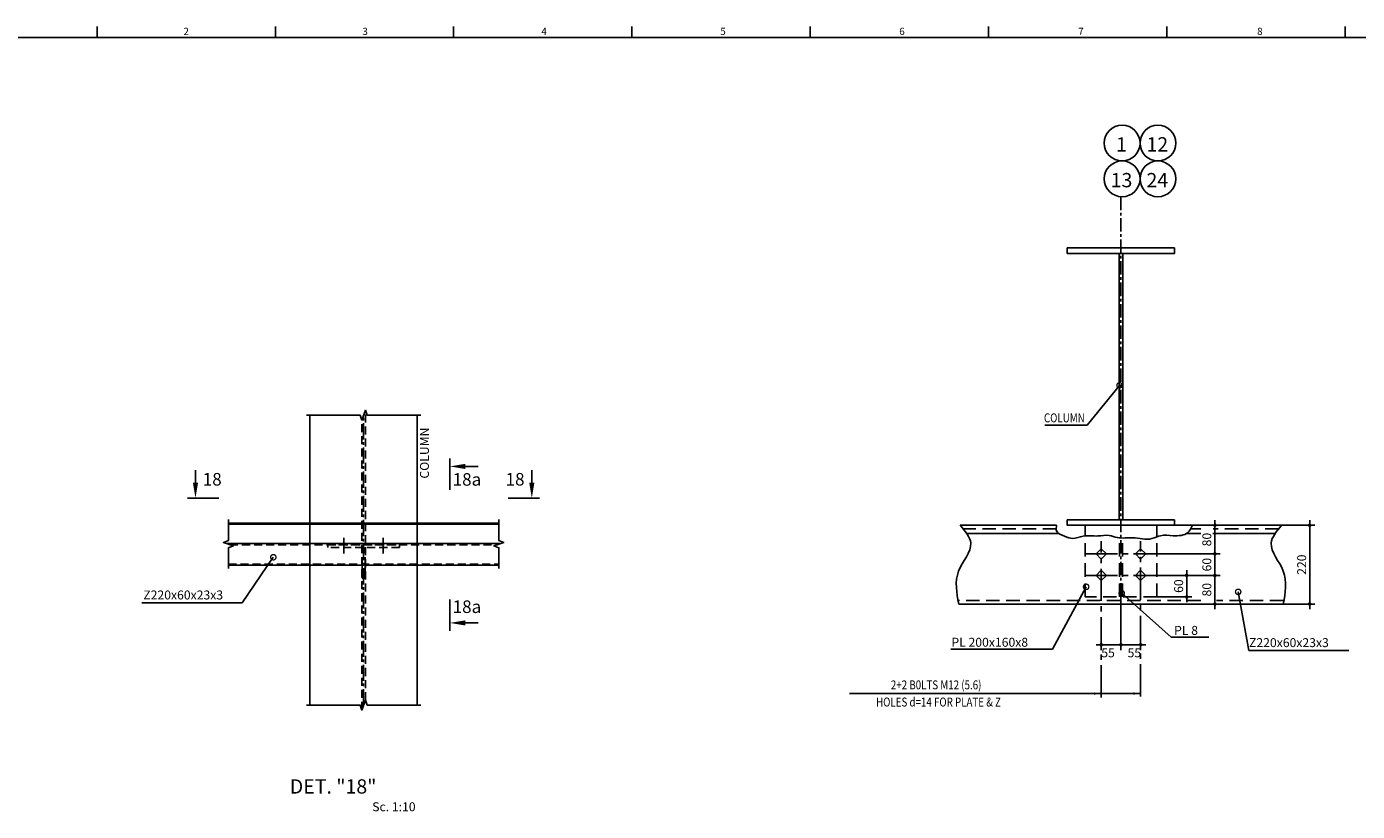
# Model space of a CAD drawing. Units: millimetres. Extents: x -9706 to -137, y -11645 to -6501.
# Drawn here: x -5223 to -4851, y -7685 to -7465 of the extents above; entities that cross this region are included whole.
import ezdxf
from ezdxf.enums import TextEntityAlignment as Align

# ---------------------------------------------------------------- set-up
doc = ezdxf.new("R2010")
doc.units = ezdxf.units.MM
doc.header["$LTSCALE"] = 3
doc.header["$MEASUREMENT"] = 0
for name, pattern in [('CENTER', [2, 1.25, -0.25, 0.25, -0.25]), ('CENTER2', [1.125, 0.75, -0.125, 0.125, -0.125]), ('DASHDOT2', [12.7, 6.35, -3.175, 0, -3.175]), ('HIDDEN', [0.375, 0.25, -0.125])]:
    doc.linetypes.add(name, pattern=pattern)
doc.layers.get('0').update_dxf_attribs({"color": 4, "linetype": 'CONTINUOUS'})
doc.layers.get('DEFPOINTS').update_dxf_attribs({"color": 4, "linetype": 'CONTINUOUS'})
for name, color, linetype in [('2', 2, 'CONTINUOUS'), ('3', 3, 'CONTINUOUS'), ('4', 4, 'CONTINUOUS'), ('_PR4', 4, 'CONTINUOUS'), ('AXI', 1, 'DASHDOT2'), ('BACK-FILTER', 4, 'CONTINUOUS'), ('CEN', 1, 'CENTER'), ('DIM', 1, 'CONTINUOUS'), ('DIM1', 1, 'CONTINUOUS'), ('LIN', 2, 'CONTINUOUS'), ('TEXT', 3, 'CONTINUOUS')]:
    doc.layers.add(name, color=color, linetype=linetype)
doc.styles.add('ROMANC', font='romanc.shx', dxfattribs={"height": 4})
doc.styles.add('ROMANS', font='romans.shx')
doc.dimstyles.new('DIM-10$0', dxfattribs={"dimtxt": 2.5, "dimasz": 1, "dimexe": 0, "dimexo": 0, "dimgap": 1, "dimtad": 1, "dimdec": 0, "dimlfac": 10, "dimzin": 13, "dimdsep": 46, "dimtxsty": 'ROMANS', "dimblk": 'BB', "dimcen": 2, "dimdle": 20, "dimclrd": 1, "dimclre": 1, "dimclrt": 3, "dimadec": 0, "dimazin": 0, "dimtfac": 0.8, "dimtdec": 0, "dimtix": 1, "dimtmove": 2, "dimatfit": 3, "dimldrblk": 'BB', "dimfxl": 0, "dimtolj": 1, "dimtzin": 13, "dimarcsym": 0})
doc.dimstyles.new('DIM-ARR', dxfattribs={"dimtxt": 2, "dimasz": 2, "dimexe": 1, "dimexo": 0, "dimgap": 1, "dimtad": 1, "dimdec": 0, "dimlfac": 10, "dimzin": 0, "dimdsep": 46, "dimtxsty": 'ROMANS', "dimcen": 2, "dimdle": 20, "dimclrd": 1, "dimclre": 1, "dimclrt": 3, "dimadec": 0, "dimazin": 0, "dimtfac": 1, "dimtdec": 0, "dimtix": 1, "dimtmove": 0, "dimatfit": 3, "dimfxl": 0, "dimtolj": 1, "dimtzin": 0, "dimarcsym": 0})
doc.dimstyles.new('DIM10', dxfattribs={"dimtxt": 2.5, "dimasz": 3, "dimexe": 1, "dimexo": 1, "dimgap": 1, "dimtad": 1, "dimdec": 0, "dimlfac": 10, "dimzin": 0, "dimdsep": 46, "dimtxsty": 'ROMANS', "dimblk1": 'DOTSMALL', "dimblk2": 'DOTSMALL', "dimsah": 1, "dimcen": 1, "dimclrd": 1, "dimclre": 1, "dimclrt": 3, "dimadec": 0, "dimazin": 0, "dimtfac": 0.869565, "dimtdec": 0, "dimtix": 1, "dimtmove": 2, "dimatfit": 3, "dimldrblk": 'DOTSMALL', "dimfxl": 0, "dimtolj": 1, "dimtzin": 0, "dimarcsym": 0})

# ---------------------------------------------------------------- blocks, each defined once
blk = doc.blocks.new('EE')
at = {"color": 2, "linetype": 'Continuous'}
for p, q in [((-566.95, 400.66), (-566.95, 403.66)), ((-517.14, 400.66), (-517.14, 403.66)), ((-467.33, 400.66), (-467.33, 403.66)), ((-417.51, 400.66), (-417.51, 403.66)), ((-367.7, 400.66), (-367.7, 403.66)), ((-317.89, 400.66), (-317.89, 403.66)), ((-268.08, 400.66), (-268.08, 403.66)), ((-218.26, 400.66), (-218.26, 403.66))]:
    blk.add_line(p, q, dxfattribs=at)
at = {"color": 5, "linetype": 'Continuous'}
blk.add_line((180.24, 400.66), (-616.76, 400.66), dxfattribs=at)
at = {"layer": 'DIM1', "color": 2, "linetype": 'Continuous', "style": 'ROMANS'}
for s, p in [('2', (-542.81, 401.33)), ('3', (-492.81, 401.33)), ('4', (-442.81, 401.33)), ('5', (-392.81, 401.33)), ('6', (-342.81, 401.33)), ('7', (-292.81, 401.33)), ('8', (-242.81, 401.33))]:
    blk.add_text(s, height=2, dxfattribs=at).set_placement(p)
blk = doc.blocks.new('_DOTSMALL')
at = {"color": 0, "linetype": 'ByBlock', "const_width": 0.5}
blk.add_lwpolyline([(-0.0625, 0, 1), (0.0625, 0, 1)], format="xyb", close=True, dxfattribs=at)
blk = doc.blocks.new('BB')
at = {"layer": 'DIM1'}
for p, q in [((1.46, 0), (-1.46, 0)), ((0, -1.46), (0, 1.46))]:
    blk.add_line(p, q, dxfattribs=at)
at = {"layer": 'DIM1', "const_width": 0.5}
blk.add_lwpolyline([(-0.25, 0, 1), (0.25, 0, 1)], format="xyb", close=True, dxfattribs=at)
blk = doc.blocks.new('*D547')
at = {"layer": '_PR4', "color": 1, "linetype": 'Continuous', "lineweight": -2}
for p, q in [((-4922.76, -7633.04), (-4922.76, -7638.04)), ((-4917.26, -7633.04), (-4917.26, -7638.04)), ((-4921.76, -7638.04), (-4918.26, -7638.04))]:
    blk.add_line(p, q, dxfattribs=at)
at = {"layer": 'DEFPOINTS', "color": 0, "linetype": 'Continuous'}
for p in [(-4922.76, -7633.04), (-4917.26, -7633.04), (-4917.26, -7638.04)]:
    blk.add_point(p, dxfattribs=at)
at = {"layer": '_PR4', "color": 1, "linetype": 'Continuous', "lineweight": -2, "rotation": 180}
blk.add_blockref('BB', (-4922.76, -7638.04), dxfattribs=at)
at = {"layer": '_PR4', "color": 1, "linetype": 'Continuous', "lineweight": -2}
blk.add_blockref('BB', (-4917.26, -7638.04), dxfattribs=at)
at = {"layer": '_PR4', "color": 3, "linetype": 'Continuous', "insert": (-4920.87, -7640.29), "char_height": 2.5, "attachment_point": 5, "style": 'ROMANS'}
blk.add_mtext('\\A1;55', dxfattribs=at)
blk = doc.blocks.new('*D548')
at = {"layer": '_PR4', "color": 1, "linetype": 'Continuous', "lineweight": -2}
for p, q in [((-4917.26, -7624.65), (-4917.26, -7638.04)), ((-4911.76, -7633.04), (-4911.76, -7638.04)), ((-4912.76, -7638.04), (-4916.26, -7638.04))]:
    blk.add_line(p, q, dxfattribs=at)
at = {"layer": 'DEFPOINTS', "color": 0, "linetype": 'Continuous'}
for p in [(-4917.26, -7624.65), (-4911.76, -7633.04), (-4917.26, -7638.04)]:
    blk.add_point(p, dxfattribs=at)
at = {"layer": '_PR4', "color": 1, "linetype": 'Continuous', "lineweight": -2, "rotation": 180}
blk.add_blockref('BB', (-4917.26, -7638.04), dxfattribs=at)
at = {"layer": '_PR4', "color": 1, "linetype": 'Continuous', "lineweight": -2}
blk.add_blockref('BB', (-4911.76, -7638.04), dxfattribs=at)
at = {"layer": '_PR4', "color": 3, "linetype": 'Continuous', "insert": (-4913.53, -7640.29), "char_height": 2.5, "attachment_point": 5, "style": 'ROMANS'}
blk.add_mtext('\\A1;55', dxfattribs=at)
blk = doc.blocks.new('*D549')
at = {"layer": '_PR4', "color": 1, "linetype": 'Continuous', "lineweight": -2}
for p, q in [((-4907.26, -7618.65), (-4898.9, -7618.65)), ((-4898.9, -7619.65), (-4898.9, -7623.65)), ((-4907.26, -7624.65), (-4898.9, -7624.65))]:
    blk.add_line(p, q, dxfattribs=at)
at = {"layer": 'DEFPOINTS', "color": 0, "linetype": 'Continuous'}
for p in [(-4907.26, -7618.65), (-4907.26, -7624.65), (-4898.9, -7624.65)]:
    blk.add_point(p, dxfattribs=at)
at = {"layer": '_PR4', "color": 1, "linetype": 'Continuous', "lineweight": -2}
for p, rotation in [((-4898.9, -7618.65), 90), ((-4898.9, -7624.65), 270)]:
    blk.add_blockref('BB', p, dxfattribs=dict(at, rotation=rotation))
at = {"layer": '_PR4', "color": 3, "linetype": 'Continuous', "insert": (-4901.15, -7621.65), "char_height": 2.5, "attachment_point": 5, "rotation": 90, "style": 'ROMANS'}
blk.add_mtext('\\A1;60', dxfattribs=at)
blk = doc.blocks.new('*D550')
at = {"layer": '_PR4', "color": 1, "linetype": 'Continuous', "lineweight": -2}
for p, q in [((-4907.26, -7612.64), (-4891.02, -7612.64)), ((-4891.02, -7613.64), (-4891.02, -7617.65)), ((-4907.26, -7618.65), (-4891.02, -7618.65))]:
    blk.add_line(p, q, dxfattribs=at)
at = {"layer": 'DEFPOINTS', "color": 0, "linetype": 'Continuous'}
for p in [(-4907.26, -7612.64), (-4907.26, -7618.65), (-4891.02, -7618.65)]:
    blk.add_point(p, dxfattribs=at)
at = {"layer": '_PR4', "color": 1, "linetype": 'Continuous', "lineweight": -2}
for p, rotation in [((-4891.02, -7612.64), 90), ((-4891.02, -7618.65), 270)]:
    blk.add_blockref('BB', p, dxfattribs=dict(at, rotation=rotation))
at = {"layer": '_PR4', "color": 3, "linetype": 'Continuous', "insert": (-4893.27, -7615.65), "char_height": 2.5, "attachment_point": 5, "rotation": 90, "style": 'ROMANS'}
blk.add_mtext('\\A1;60', dxfattribs=at)
blk = doc.blocks.new('*D551')
at = {"layer": '_PR4', "color": 1, "linetype": 'Continuous', "lineweight": -2}
for p, q in [((-4902.26, -7604.65), (-4891.02, -7604.65)), ((-4891.02, -7605.65), (-4891.02, -7611.64)), ((-4907.26, -7612.64), (-4891.02, -7612.64))]:
    blk.add_line(p, q, dxfattribs=at)
at = {"layer": 'DEFPOINTS', "color": 0, "linetype": 'Continuous'}
for p in [(-4902.26, -7604.65), (-4907.26, -7612.64), (-4891.02, -7612.64)]:
    blk.add_point(p, dxfattribs=at)
at = {"layer": '_PR4', "color": 1, "linetype": 'Continuous', "lineweight": -2}
for p, rotation in [((-4891.02, -7604.65), 90), ((-4891.02, -7612.64), 270)]:
    blk.add_blockref('BB', p, dxfattribs=dict(at, rotation=rotation))
at = {"layer": '_PR4', "color": 3, "linetype": 'Continuous', "insert": (-4893.27, -7608.64), "char_height": 2.5, "attachment_point": 5, "rotation": 90, "style": 'ROMANS'}
blk.add_mtext('\\A1;80', dxfattribs=at)
blk = doc.blocks.new('*D552')
at = {"layer": '_PR4', "color": 1, "linetype": 'Continuous', "lineweight": -2}
for p, q in [((-4907.26, -7618.65), (-4891.02, -7618.65)), ((-4891.02, -7625.65), (-4891.02, -7619.65)), ((-4894.09, -7626.65), (-4891.02, -7626.65))]:
    blk.add_line(p, q, dxfattribs=at)
at = {"layer": 'DEFPOINTS', "color": 0, "linetype": 'Continuous'}
for p in [(-4907.26, -7618.65), (-4891.02, -7618.65), (-4894.09, -7626.65)]:
    blk.add_point(p, dxfattribs=at)
at = {"layer": '_PR4', "color": 1, "linetype": 'Continuous', "lineweight": -2}
for p, rotation in [((-4891.02, -7618.65), 90), ((-4891.02, -7626.65), 270)]:
    blk.add_blockref('BB', p, dxfattribs=dict(at, rotation=rotation))
at = {"layer": '_PR4', "color": 3, "linetype": 'Continuous', "insert": (-4893.27, -7622.65), "char_height": 2.5, "attachment_point": 5, "rotation": 90, "style": 'ROMANS'}
blk.add_mtext('\\A1;80', dxfattribs=at)
blk = doc.blocks.new('*D553')
at = {"layer": '_PR4', "color": 1, "linetype": 'Continuous', "lineweight": -2}
for p, q in [((-4872.37, -7604.65), (-4864.52, -7604.65)), ((-4864.52, -7605.65), (-4864.52, -7625.65)), ((-4872.37, -7626.65), (-4864.52, -7626.65))]:
    blk.add_line(p, q, dxfattribs=at)
at = {"layer": 'DEFPOINTS', "color": 0, "linetype": 'Continuous'}
for p in [(-4872.37, -7604.65), (-4872.37, -7626.65), (-4864.52, -7626.65)]:
    blk.add_point(p, dxfattribs=at)
at = {"layer": '_PR4', "color": 1, "linetype": 'Continuous', "lineweight": -2}
for p, rotation in [((-4864.52, -7604.65), 90), ((-4864.52, -7626.65), 270)]:
    blk.add_blockref('BB', p, dxfattribs=dict(at, rotation=rotation))
at = {"layer": '_PR4', "color": 3, "linetype": 'Continuous', "insert": (-4866.77, -7615.65), "char_height": 2.5, "attachment_point": 5, "rotation": 90, "style": 'ROMANS'}
blk.add_mtext('\\A1;220', dxfattribs=at)
blk = doc.blocks.new('SEC')
at = {"layer": 'DIM1', "color": 5}
blk.add_line((0, 0), (0, 8.75), dxfattribs=at)
at = {"layer": 'DIM1', "color": 4}
blk.add_line((4.38, 6.56), (7.88, 6.56), dxfattribs=at)
blk.add_solid([(4.38, 5.83), (4.38, 7.29), (0, 6.56)], dxfattribs=at)

msp = doc.modelspace()

# ---------------------------------------------------------------- linework, layer by layer
at = {"color": 1, "linetype": 'Continuous'}
for p, q in [((-5143.86473737, -7654.90118419), (-5143.86473737, -7573.89822093)), ((-5113.86473737, -7654.90118419), (-5113.86473737, -7573.89822093))]:
    msp.add_line(p, q, dxfattribs=at)
at = {"color": 3, "linetype": 'Continuous'}
for p, q in [((-5166.64986778, -7604.06878077, -10), (-5091.07960697, -7604.06878077, -10)), ((-5166.64986778, -7604.36878077, -10), (-5091.07960697, -7604.36878077, -10)), ((-5167.06198939, -7609.76878077, -10), (-5090.66748536, -7609.76878077, -10)), ((-5166.64986778, -7615.76878077, -10), (-5091.07960697, -7615.76878077, -10))]:
    msp.add_line(p, q, dxfattribs=at)
at = {"color": 4, "linetype": 'Continuous'}
for p, q in [((-5129.26473737, -7615.76878077), (-5129.26473737, -7619.41195739, -10)), ((-5128.46473737, -7619.41195739, -10), (-5128.46473737, -7615.76878077)), ((-5129.26473737, -7619.41195739, -10), (-5128.46473737, -7619.41195739, -10))]:
    msp.add_line(p, q, dxfattribs=at)
at = {"color": 1, "linetype": 'Continuous'}
for points in [[(-5144.86473737, -7573.89822093), (-5129.86473737, -7573.89822093), (-5129.36473737, -7575.27195964), (-5128.36473737, -7572.52448222), (-5127.86473737, -7573.89822093), (-5112.86473737, -7573.89822093)], [(-5144.86473737, -7654.90118419), (-5129.86473737, -7654.90118419), (-5129.36473737, -7656.2749229), (-5128.36473737, -7653.52744548), (-5127.86473737, -7654.90118419), (-5112.86473737, -7654.90118419)]]:
    msp.add_lwpolyline(points, dxfattribs=at)
at = {"color": 1, "linetype": 'Continuous', "elevation": -10}
for points in [[(-5166.64986778, -7616.76878077), (-5166.64986778, -7610.91878077), (-5165.27612907, -7610.41878077), (-5168.02360649, -7609.41878077), (-5166.64986778, -7608.91878077), (-5166.64986778, -7603.06878077)], [(-5091.07960697, -7616.76878077), (-5091.07960697, -7610.91878077), (-5092.45334568, -7610.41878077), (-5089.70586826, -7609.41878077), (-5091.07960697, -7608.91878077), (-5091.07960697, -7603.06878077)]]:
    msp.add_lwpolyline(points, dxfattribs=at)
at = {"color": 2, "linetype": 'Continuous'}
for centre in [(-4916.935911, -7497.836208), (-4906.935911, -7497.836208), (-4916.935911, -7507.836208), (-4906.935911, -7507.836208)]:
    msp.add_circle(centre, 5, dxfattribs=at)
at = {"layer": '2'}
for p, q in [((-4932.26279311, -7604.64746083), (-4932.26279311, -7603.14746083)), ((-4902.26279311, -7603.14746083), (-4932.26279311, -7603.14746083)), ((-4932.26279311, -7604.64746083), (-4932.26279311, -7603.14746083)), ((-4902.26279311, -7604.64746083), (-4902.26279311, -7603.14746083)), ((-4902.26279311, -7604.64746083), (-4902.26279311, -7603.14746083)), ((-4929.76279311, -7604.64746083), (-4932.26279311, -7604.64746083)), ((-4904.76279311, -7604.64746083), (-4929.76279311, -7604.64746083)), ((-4904.76279311, -7604.64746083), (-4902.26279311, -7604.64746083))]:
    msp.add_line(p, q, dxfattribs=at)
at = {"layer": '2', "linetype": 'HIDDEN', "ltscale": 5}
for p, q in [((-4935.35374817, -7605.64746083), (-4961.38408659, -7605.64746083)), ((-4894.97918995, -7605.64746083), (-4897.7573404, -7605.64746083)), ((-4894.97918995, -7605.64746083), (-4897.7573404, -7605.64746083)), ((-4873.21675455, -7605.64746083), (-4891.53890252, -7605.64746083)), ((-4873.21675455, -7605.64746083), (-4891.53890252, -7605.64746083)), ((-4927.26279311, -7624.64746083), (-4927.26279311, -7607.62269737)), ((-4917.66279311, -7624.64746083), (-4917.66279311, -7608.64746083)), ((-4916.86279311, -7624.64746083), (-4916.86279311, -7608.64746083)), ((-4907.26279311, -7624.64746083), (-4907.26279311, -7607.90528592)), ((-4894.91880949, -7625.64746083), (-4962.69732002, -7625.64746083)), ((-4907.26279311, -7624.64746083), (-4927.26279311, -7624.64746083)), ((-4871.92029321, -7625.64746083), (-4890.57310208, -7625.64746083))]:
    msp.add_line(p, q, dxfattribs=at)
at = {"layer": '3'}
for p, q in [((-4935.25563704, -7604.64746083), (-4962.1589901, -7604.64746083)), ((-4934.71289495, -7606.89746083), (-4960.49112035, -7606.89746083)), ((-4904.76279311, -7604.64746083), (-4929.76279311, -7604.64746083)), ((-4927.26279311, -7607.62269737), (-4927.26279311, -7604.64746083)), ((-4907.26279311, -7607.90528592), (-4907.26279311, -7604.64746083)), ((-4894.97918995, -7606.89746083), (-4898.87632148, -7606.89746083)), ((-4894.97918995, -7606.89746083), (-4898.87632148, -7606.89746083)), ((-4872.36659612, -7604.64746083), (-4897.23200864, -7604.64746083)), ((-4872.36659612, -7604.64746083), (-4897.23200864, -7604.64746083)), ((-4874.19747018, -7606.89746083), (-4891.60748516, -7606.89746083)), ((-4874.19747018, -7606.89746083), (-4891.60748516, -7606.89746083)), ((-4871.92029321, -7626.64746083), (-4962.60529301, -7626.64746083))]:
    msp.add_line(p, q, dxfattribs=at)
for points in [[(-4924.20279311, -7612.64060636), (-4922.76279311, -7611.20060636), (-4921.32279311, -7612.64060636), (-4922.76279311, -7614.08060636)], [(-4913.20279311, -7612.64060636), (-4911.76279311, -7611.20060636), (-4910.32279311, -7612.64060636), (-4911.76279311, -7614.08060636)], [(-4924.20279311, -7618.65040791), (-4922.76279311, -7617.21040791), (-4921.32279311, -7618.65040791), (-4922.76279311, -7620.09040791)], [(-4913.20279311, -7618.65040791), (-4911.76279311, -7617.21040791), (-4910.32279311, -7618.65040791), (-4911.76279311, -7620.09040791)]]:
    msp.add_lwpolyline(points, close=True, dxfattribs=at)
at = {"layer": '3', "color": 1}
for points in [[(-4962.60529301, -7626.64746083), (-4962.62413817, -7617.45547364), (-4959.23585083, -7609.65129987), (-4962.1589901, -7604.64746083)], [(-4871.92029321, -7626.64746083), (-4871.90144805, -7617.45547364), (-4875.28973539, -7609.65129987), (-4872.36659612, -7604.64746083)]]:
    msp.add_spline(points, degree=3, dxfattribs=at)
at = {"layer": '4', "color": 1, "linetype": 'CENTER'}
msp.add_line((-4917.26279311, -7512.82551137), (-4917.26279311, -7627.78750796), dxfattribs=at)
at = {"layer": '4', "color": 4, "linetype": 'Continuous'}
for points in [[(-4902.26279311, -7527.16136389), (-4932.26279311, -7527.16136389), (-4932.26279311, -7528.66136389), (-4902.26279311, -7528.66136389)], [(-4902.26279311, -7603.14746083), (-4932.26279311, -7603.14746083), (-4932.26279311, -7604.64746083), (-4902.26279311, -7604.64746083)]]:
    msp.add_lwpolyline(points, close=True, dxfattribs=at)
msp.add_lwpolyline([(-4916.76279311, -7528.66136389), (-4916.76279311, -7603.14746083), (-4917.76279311, -7603.14746083), (-4917.76279311, -7528.66136389)], dxfattribs=at)
at = {"layer": '_PR4', "color": 1, "linetype": 'Continuous', "ltscale": 10}
msp.add_spline([(-4897.23200864, -7604.64746083), (-4898.56556214, -7606.66680595), (-4902.6402936, -7607.55506919), (-4906.19642657, -7607.55506919), (-4908.60438127, -7608.36931202), (-4913.97546199, -7608.14724621), (-4918.27244994, -7608.0732258), (-4920.56912219, -7607.48104878), (-4923.6807349, -7607.62909418), (-4927.86643311, -7607.70311459), (-4930.71890807, -7608.29529161), (-4933.01557304, -7607.70311459), (-4935.25563704, -7606.22527258), (-4935.25563704, -7604.64746083)], degree=3, dxfattribs=at)
at = {"layer": 'AXI', "linetype": 'CENTER2', "ltscale": 4}
for p, q in [((-4922.76279311, -7652.77965807), (-4922.76279311, -7609.07975211)), ((-4911.76279311, -7652.4742241), (-4911.76279311, -7609.07975211)), ((-4927.26279311, -7612.64060636), (-4907.26279311, -7612.64060636)), ((-4927.26279311, -7618.65040791), (-4907.26279311, -7618.65040791))]:
    msp.add_line(p, q, dxfattribs=at)
at = {"layer": 'CEN', "color": 1, "linetype": 'CENTER2', "ltscale": 2}
msp.add_line((-5128.86473737, -7654.90118419), (-5128.86473737, -7573.89822093), dxfattribs=at)
at = {"layer": 'CEN', "color": 1, "linetype": 'HIDDEN', "ltscale": 3}
for p, q in [((-5128.36473737, -7653.52744548), (-5128.36473737, -7572.52448222)), ((-5129.36473737, -7656.2749229), (-5129.36473737, -7575.27195964))]:
    msp.add_line(p, q, dxfattribs=at)
at = {"layer": 'CEN', "color": 2, "linetype": 'HIDDEN', "ltscale": 3}
for p, q in [((-5166.23774616, -7610.06878077), (-5091.49172859, -7610.06878077)), ((-5129.26473737, -7615.76878077), (-5129.26473737, -7610.86878077)), ((-5128.46473737, -7615.76878077), (-5128.46473737, -7610.86878077)), ((-5166.64986778, -7615.46878077, -10), (-5091.07960697, -7615.46878077, -10))]:
    msp.add_line(p, q, dxfattribs=at)
at = {"layer": 'CEN', "color": 5, "linetype": 'CENTER2', "ltscale": 2}
for p, q in [((-5134.36473737, -7612.51878077), (-5134.36473737, -7608.11878077)), ((-5123.36473737, -7612.51878077), (-5123.36473737, -7608.11878077))]:
    msp.add_line(p, q, dxfattribs=at)
at = {"layer": 'CEN', "color": 2, "linetype": 'HIDDEN', "ltscale": 3}
msp.add_lwpolyline([(-5138.86473737, -7610.06878077), (-5118.86473737, -7610.06878077), (-5118.86473737, -7610.86878077), (-5138.86473737, -7610.86878077)], close=True, dxfattribs=at)
at = {"layer": 'DIM1', "color": 4}
for p, q in [((-5175.85131761, -7592.72542794, 1), (-5175.85131761, -7589.22542794, 1)), ((-5081.87815714, -7592.72542794, 1), (-5081.87815714, -7589.22542794, 1))]:
    msp.add_line(p, q, dxfattribs=at)
at = {"layer": 'DIM1', "color": 5}
for p, q in [((-5169.28881761, -7597.10042794, 1), (-5178.03881761, -7597.10042794, 1)), ((-5088.44065714, -7597.10042794, 1), (-5079.69065714, -7597.10042794, 1))]:
    msp.add_line(p, q, dxfattribs=at)
at = {"layer": 'DIM1', "color": 4}
for points in [[(-5175.12215094, -7592.72542794, 1), (-5176.58048428, -7592.72542794, 1), (-5175.85131761, -7597.10042794, 1)], [(-5082.60732381, -7592.72542794, 1), (-5081.14899047, -7592.72542794, 1), (-5081.87815714, -7597.10042794, 1)]]:
    msp.add_solid(points, dxfattribs=at)

# ---------------------------------------------------------------- block references
at = {"layer": '_PR4', "color": 1, "linetype": 'Continuous'}
msp.add_blockref('SEC', (-5104.7867842, -7594.76179244), dxfattribs=at)
at = {"layer": '_PR4', "color": 1, "linetype": 'Continuous', "xscale": -1, "rotation": 180}
msp.add_blockref('SEC', (-5104.7867842, -7625.3757691), dxfattribs=at)
at = {"layer": 'BACK-FILTER', "linetype": 'CENTER'}
msp.add_blockref('EE', (-4636.39328956, -7868.95968898, 1), dxfattribs=at)

# ---------------------------------------------------------------- texts
at = {"layer": 'DIM1', "color": 5, "style": 'ROMANS'}
for s, p in [('1', (-4917.10622878, -7500.19855489)), ('12', (-4907.10622878, -7500.19855489)), ('13', (-4917.10622878, -7510.19855489)), ('24', (-4907.10622878, -7510.19855489))]:
    msp.add_text(s, height=4, dxfattribs=at).set_placement(p, align=Align.CENTER)
at = {"layer": 'DIM1', "color": 4, "style": 'ROMANC'}
for s, p in [('18', (-5171.16946168, -7592.24008155, 1)), ('18a', (-5100.00054735, -7592.28236841)), ('18', (-5086.56001307, -7592.24008155, 1)), ('18a', (-5100.00054735, -7627.85519312))]:
    msp.add_text(s, height=3.5, dxfattribs=at).set_placement(p, align=Align.MIDDLE)
at = {"layer": 'LIN', "color": 4, "style": 'ROMANC'}
msp.add_text('%%U  DET. "18"  ', height=4, dxfattribs=at).set_placement((-5151.93623297, -7677.63114889, -9), align=Align.MIDDLE_LEFT)
at = {"layer": 'LIN', "color": 2, "style": 'ROMANC'}
msp.add_text('Sc. 1:10', height=2.5, dxfattribs=at).set_placement((-5120.40812831, -7684.55306467, -9), align=Align.CENTER)
at = {"layer": 'TEXT', "style": 'ROMANS', "width": 0.8}
msp.add_text('COLUMN', height=2.5, dxfattribs=at).set_placement((-4938.78909846, -7575.88476825))
at = {"layer": 'TEXT', "color": 2, "linetype": 'Continuous', "style": 'ROMANS'}
msp.add_text('COLUMN', height=2.5, rotation=90, dxfattribs=at).set_placement((-5111.87372719, -7591.60333762), align=Align.MIDDLE_LEFT)
at = {"layer": 'TEXT', "linetype": 'Continuous', "style": 'ROMANS'}
for p in [(-5190.43057053, -7624.12176378), (-4881.48149702, -7637.43649367)]:
    msp.add_text('Z220x60x23x3', height=2.5, dxfattribs=at).set_placement(p, align=Align.MIDDLE_LEFT)
for s, p in [('PL 8', (-4902.40726337, -7635.26745479)), ('PL 200x160x8', (-4964.6301625, -7638.58565402))]:
    msp.add_text(s, height=2.5, dxfattribs=at).set_placement(p)
at = {"layer": 'TEXT', "style": 'ROMANS', "width": 0.8}
for s, p in [('2+2 B0LTS M12 (5.6)', (-4968.90188688, -7649.24377226)), (' HOLES d=14 FOR PLATE & Z', (-4968.55026906, -7654.03875982))]:
    msp.add_text(s, height=2.5, dxfattribs=at).set_placement(p, align=Align.MIDDLE_CENTER)

# ---------------------------------------------------------------- dimensions: what is measured, and where the dimension line sits
at = {"layer": '_PR4', "color": 1, "linetype": 'Continuous'}
for base, p1, p2, picture, middle in [((-4891.0175999, -7612.64060636), (-4902.26279311, -7604.64746083), (-4907.26279311, -7612.64060636), '*D551', (-4893.2675999, -7608.6440336)), ((-4864.5213156, -7626.64746083), (-4872.36659612, -7604.64746083), (-4872.36659612, -7626.64746083), '*D553', (-4866.7713156, -7615.64746083)), ((-4891.0175999, -7618.65040791), (-4907.26279311, -7612.64060636), (-4907.26279311, -7618.65040791), '*D550', (-4893.2675999, -7615.64550713)), ((-4898.90071557, -7624.64746083), (-4907.26279311, -7618.65040791), (-4907.26279311, -7624.64746083), '*D549', (-4901.15071557, -7621.64893437)), ((-4891.0175999, -7618.65040791), (-4894.09154316, -7626.64746083), (-4907.26279311, -7618.65040791), '*D552', (-4893.2675999, -7622.64893437))]:
    dim = msp.add_linear_dim(base=base, p1=p1, p2=p2, angle=270, dimstyle='DIM-10$0', dxfattribs=at)
    dim.commit()
    dim.dimension.update_dxf_attribs({"geometry": picture, "text_midpoint": middle})
dim = msp.add_linear_dim(base=(-4917.26279311, -7638.04105921), p1=(-4911.76279311, -7633.03829698), p2=(-4917.26279311, -7624.64746083), angle=180, dimstyle='DIM-10$0', dxfattribs=at)
dim.commit()
dim.dimension.update_dxf_attribs({"geometry": '*D548', "text_midpoint": (-4913.53397528, -7640.29105921), "dimtype": 160})
dim = msp.add_linear_dim(base=(-4917.26279311, -7638.04105921), p1=(-4922.76279311, -7633.03829698), p2=(-4917.26279311, -7633.03829698), dimstyle='DIM-10$0', dxfattribs=at)
dim.commit()
dim.dimension.update_dxf_attribs({"geometry": '*D547', "text_midpoint": (-4920.86555872, -7640.29105921), "dimtype": 160})

# ---------------------------------------------------------------- leaders
at = {"layer": 'DIM'}
for points in [[(-4917.63513833, -7565.54269266), (-4926.66700961, -7576.62921397), (-4938.50139823, -7576.62921397)], [(-5154.10534848, -7613.57623728), (-5162.84206447, -7626.27780605), (-5190.86253361, -7626.27780605)], [(-4926.98907304, -7621.84393595), (-4936.43421526, -7639.25121453), (-4964.77312087, -7639.25121453)], [(-4884.51574719, -7623.25168362), (-4881.57000308, -7639.59253594), (-4853.54953394, -7639.59253594)], [(-4917.05575333, -7623.64999505), (-4903.24306236, -7635.9330153), (-4892.74049547, -7635.9330153)]]:
    msp.add_leader(points, dimstyle='DIM10', override={"dimtad": 0}, dxfattribs=at)
for points in [[(-4922.81732342, -7651.66241177), (-4993.07649153, -7651.66241177)], [(-4911.76279311, -7651.66241177), (-4943.09903857, -7651.66241177)]]:
    msp.add_leader(points, dimstyle='DIM-ARR', dxfattribs=at)

doc.saveas('drawing.dxf')
